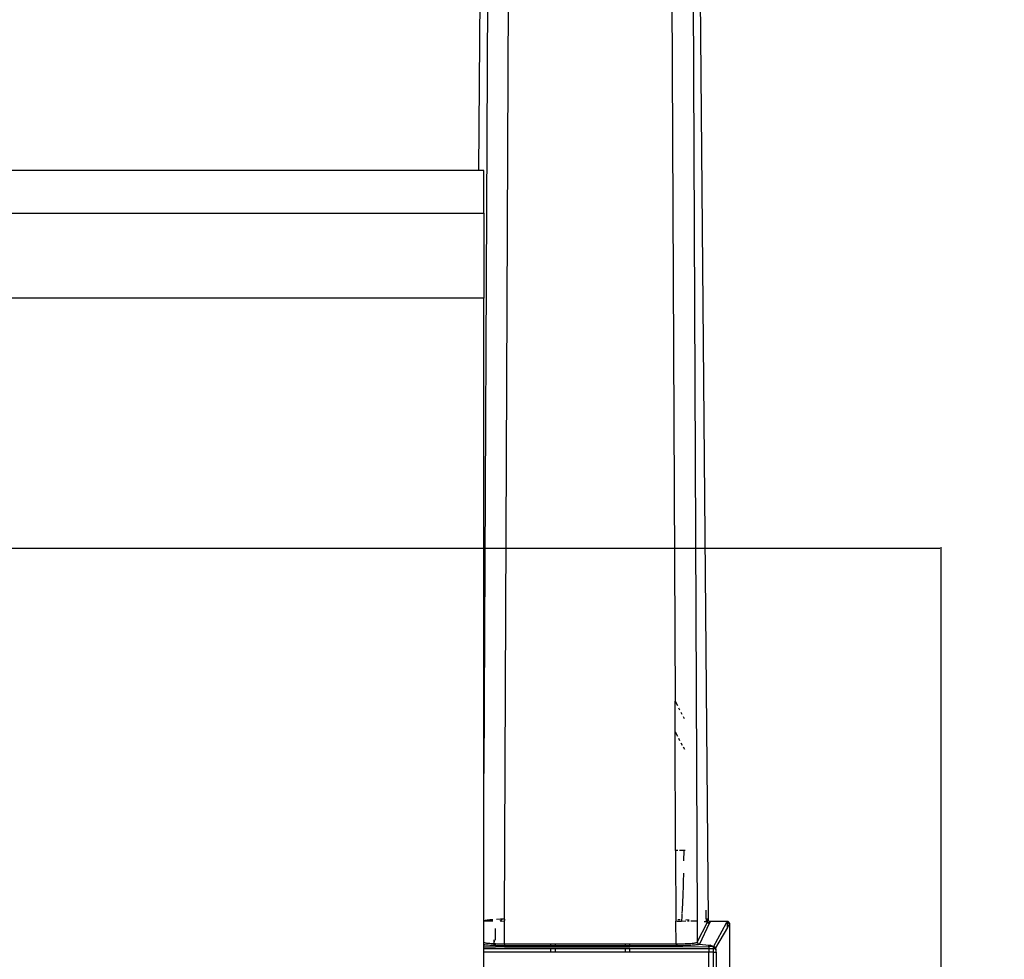
# Model space of a CAD drawing. Units: millimetres. Extents: x -5011 to 3411, y -4577 to 4122.
# Drawn here: x 2935 to 3074, y -3534 to -3401 of the extents above; entities that cross this region are included whole.
import ezdxf

# ---------------------------------------------------------------- set-up
doc = ezdxf.new("R2010")
doc.units = ezdxf.units.MM
doc.dimstyles.get("Standard").update_dxf_attribs({"dimtxt": 30, "dimasz": 0.18, "dimexe": 0.18, "dimexo": 0.0625, "dimgap": 0.09, "dimtad": 0, "dimtih": 1, "dimtoh": 1, "dimdec": 0, "dimzin": 0, "dimdsep": 46, "dimtxsty": 'Standard', "dimcen": 0.09, "dimadec": 0, "dimazin": 0, "dimtfac": 1, "dimtdec": 4, "dimtofl": 0, "dimtmove": 0, "dimatfit": 3, "dimfxl": 1, "dimtolj": 1, "dimtzin": 0, "dimarcsym": 0})

# ---------------------------------------------------------------- blocks, each defined once
blk = doc.blocks.new('*D16')
at = {"color": 0, "lineweight": -2}
for p, q in [((1766.29, -3571.32), (1766.29, -3475.75)), ((1766.47, -3475.93), (2370.14, -3475.93)), ((3065.24, -3475.93), (2461.57, -3475.93)), ((3065.42, -3572.57), (3065.42, -3475.75))]:
    blk.add_line(p, q, dxfattribs=at)
at = {"color": 0}
for points in [[(1766.47, -3475.9), (1766.47, -3475.96), (1766.29, -3475.93)], [(3065.24, -3475.96), (3065.24, -3475.9), (3065.42, -3475.93)]]:
    blk.add_solid(points, dxfattribs=at)
at = {"layer": 'Defpoints', "color": 0}
for p in [(3065.42, -3475.93), (1766.29, -3571.38), (3065.42, -3572.63)]:
    blk.add_point(p, dxfattribs=at)
at = {"color": 0, "insert": (2415.86, -3475.93), "char_height": 30, "attachment_point": 5}
blk.add_mtext('\\A1;\\A1;1300', dxfattribs=at)
blk = doc.blocks.new('*D17')
at = {"color": 0, "lineweight": -2}
for p, q in [((3045.35, -3322.37), (3145.48, -3322.37)), ((3145.3, -3322.55), (3145.3, -3558.85)), ((3145.3, -3825.38), (3145.3, -3589.07)), ((3045.77, -3825.56), (3145.48, -3825.56))]:
    blk.add_line(p, q, dxfattribs=at)
at = {"color": 0}
for points in [[(3145.33, -3322.55), (3145.27, -3322.55), (3145.3, -3322.37)], [(3145.27, -3825.38), (3145.33, -3825.38), (3145.3, -3825.56)]]:
    blk.add_solid(points, dxfattribs=at)
at = {"layer": 'Defpoints', "color": 0}
for p in [(3045.29, -3322.37), (3045.71, -3825.56), (3145.3, -3825.56)]:
    blk.add_point(p, dxfattribs=at)
at = {"color": 0, "insert": (3145.3, -3573.96), "char_height": 30, "attachment_point": 5}
blk.add_mtext('\\A1;\\A1;500\\P', dxfattribs=at)

msp = doc.modelspace()

# ---------------------------------------------------------------- linework, layer by layer
for p, q in [((3003.83, -3528.24), (3004.74, -3326.76)), ((3027.19, -3342.97), (3027.89, -3497.47)), ((3030.19, -3343.8), (3031.02, -3528.52)), ((3000.2, -3422.63), (3000.87, -3345.44)), ((3031.15, -3363.71), (3032.57, -3528.25)), ((3001.57, -3365.11), (3000.93, -3507.68)), ((3000.2, -3422.63), (2573.93, -3422.63)), ((3000.93, -3422.63), (3000.2, -3422.63)), ((3000.93, -3428.63), (3000.93, -3422.63)), ((2573.93, -3428.63), (3000.93, -3428.63)), ((3000.93, -3428.63), (3000.93, -3440.63)), ((3000.93, -3440.63), (2573.93, -3440.63)), ((3000.93, -3507.68), (3000.93, -3440.63)), ((3027.91, -3501.78), (3027.89, -3497.47)), ((3027.89, -3497.47), (3028.22, -3498.1)), ((3028.38, -3498.4), (3028.54, -3498.7)), ((3028.71, -3499.02), (3028.86, -3499.31)), ((3029.02, -3499.62), (3029.18, -3499.9)), ((3027.91, -3501.78), (3028.23, -3502.4)), ((3027.98, -3518.55), (3027.91, -3501.78)), ((3028.59, -3503.07), (3028.41, -3502.74)), ((3028.73, -3503.34), (3028.91, -3503.67)), ((3029.04, -3503.93), (3029.21, -3504.25)), ((3000.93, -3528.47), (3000.93, -3507.68)), ((3028.28, -3518.55), (3027.98, -3518.55)), ((3027.98, -3518.55), (3028.02, -3528.52)), ((3028.77, -3518.55), (3028.53, -3518.55)), ((3029.05, -3518.55), (3028.82, -3518.55)), ((3029.14, -3518.55), (3029.11, -3519.98)), ((3029.14, -3518.55), (3029.11, -3518.55)), ((3029.33, -3518.55), (3029.14, -3518.55)), ((3029.08, -3521.95), (3029.06, -3522.72)), ((3029.08, -3521.75), (3029.08, -3521.95)), ((3029.04, -3523.45), (3029, -3524.77)), ((3029.06, -3522.72), (3029.04, -3523.45)), ((3029, -3524.77), (3028.9, -3526.92)), ((3028.85, -3527.79), (3028.79, -3528.55)), ((3028.87, -3527.45), (3028.85, -3527.79)), ((3028.9, -3526.92), (3028.87, -3527.39)), ((3032.29, -3528.21), (3032.29, -3526.97)), ((3001.09, -3528.42), (3000.93, -3528.47)), ((3000.93, -3528.52), (3000.93, -3528.47)), ((3002.21, -3528.52), (3000.93, -3528.52)), ((3000.94, -3531.51), (3000.93, -3528.52)), ((3001.37, -3528.37), (3001.09, -3528.42)), ((3001.75, -3528.32), (3001.37, -3528.37)), ((3002.2, -3528.29), (3001.75, -3528.32)), ((3003.26, -3528.24), (3002.71, -3528.26)), ((3003.46, -3528.54), (3003.22, -3528.52)), ((3003.23, -3528.44), (3003.31, -3528.39)), ((3003.52, -3528.24), (3003.26, -3528.24)), ((3003.31, -3528.39), (3003.52, -3528.24)), ((3003.84, -3528.52), (3003.46, -3528.54)), ((3003.83, -3528.24), (3003.52, -3528.24)), ((3003.83, -3528.24), (3003.84, -3528.39)), ((3003.84, -3528.44), (3003.84, -3528.39)), ((3003.84, -3528.49), (3003.84, -3528.44)), ((3003.84, -3528.49), (3003.84, -3528.52)), ((3003.85, -3531.7), (3003.84, -3528.52)), ((3028.18, -3528.54), (3028.02, -3528.52)), ((3028.04, -3531.7), (3028.02, -3528.52)), ((3028.48, -3528.54), (3028.18, -3528.54)), ((3028.31, -3528.25), (3028.6, -3528.25)), ((3028.64, -3528.54), (3028.48, -3528.54)), ((3028.79, -3528.55), (3028.64, -3528.54)), ((3029.42, -3528.52), (3028.79, -3528.55)), ((3029.41, -3528.28), (3029.66, -3528.29)), ((3029.66, -3528.29), (3029.89, -3528.31)), ((3029.9, -3528.52), (3029.67, -3528.52)), ((3031.02, -3528.52), (3030.1, -3528.52)), ((3030.87, -3528.44), (3030.95, -3528.47)), ((3030.95, -3528.47), (3031, -3528.5)), ((3031.02, -3528.52), (3031.03, -3531.46)), ((3031.03, -3531.46), (3032.46, -3528.64)), ((3032.7, -3528.82), (3031.33, -3531.75)), ((3032.01, -3528.53), (3032.43, -3528.53)), ((3032.32, -3528.24), (3032.29, -3528.21)), ((3032.3, -3528.41), (3032.29, -3528.45)), ((3032.29, -3528.45), (3032.3, -3528.5)), ((3032.31, -3528.32), (3032.3, -3528.37)), ((3032.3, -3528.37), (3032.3, -3528.41)), ((3032.32, -3528.24), (3032.31, -3528.28)), ((3032.31, -3528.28), (3032.31, -3528.32)), ((3032.35, -3528.2), (3032.32, -3528.2)), ((3032.32, -3528.2), (3032.32, -3528.24)), ((3032.39, -3528.2), (3032.35, -3528.2)), ((3032.42, -3528.21), (3032.39, -3528.2)), ((3032.4, -3528.46), (3032.43, -3528.53)), ((3032.45, -3528.21), (3032.42, -3528.21)), ((3032.43, -3528.53), (3032.53, -3528.33)), ((3032.43, -3528.53), (3032.44, -3528.57)), ((3032.44, -3528.57), (3032.45, -3528.61)), ((3032.48, -3528.21), (3032.45, -3528.21)), ((3032.45, -3528.61), (3032.46, -3528.64)), ((3032.46, -3528.64), (3032.59, -3528.66)), ((3032.5, -3528.71), (3032.52, -3528.74)), ((3032.52, -3528.74), (3032.55, -3528.76)), ((3032.53, -3528.33), (3032.55, -3528.29)), ((3032.56, -3528.38), (3032.53, -3528.33)), ((3032.55, -3528.29), (3032.54, -3528.23)), ((3032.54, -3528.23), (3032.57, -3528.25)), ((3032.55, -3528.29), (3032.57, -3528.25)), ((3032.55, -3528.29), (3032.58, -3528.34)), ((3032.56, -3528.38), (3032.6, -3528.39)), ((3032.58, -3528.34), (3032.6, -3528.39)), ((3032.59, -3528.66), (3032.78, -3528.72)), ((3032.6, -3528.39), (3032.63, -3528.43)), ((3032.62, -3528.8), (3032.66, -3528.82)), ((3032.63, -3528.43), (3032.69, -3528.49)), ((3032.66, -3528.82), (3032.7, -3528.82)), ((3032.69, -3528.49), (3032.77, -3528.53)), ((3032.78, -3528.72), (3032.7, -3528.82)), ((3032.77, -3528.53), (3032.87, -3528.54)), ((3032.81, -3528.66), (3032.78, -3528.72)), ((3032.87, -3528.54), (3032.81, -3528.66)), ((3035.27, -3528.54), (3032.87, -3528.54)), ((3033.34, -3532.11), (3035.16, -3528.74)), ((3035.28, -3529.38), (3033.61, -3532.27)), ((3035.16, -3528.74), (3035.27, -3528.6)), ((3035.16, -3528.74), (3035.28, -3528.74)), ((3035.32, -3528.55), (3035.27, -3528.54)), ((3035.27, -3528.6), (3035.27, -3528.54)), ((3035.28, -3528.62), (3035.27, -3528.6)), ((3035.27, -3528.71), (3035.28, -3528.68)), ((3035.27, -3528.71), (3035.28, -3528.74)), ((3035.28, -3528.68), (3035.28, -3528.62)), ((3035.28, -3529.38), (3035.28, -3528.74)), ((3035.28, -3528.74), (3035.32, -3528.74)), ((3035.57, -3528.84), (3035.28, -3529.38)), ((3035.38, -3528.56), (3035.32, -3528.55)), ((3035.32, -3528.74), (3035.39, -3528.75)), ((3035.42, -3528.59), (3035.38, -3528.56)), ((3035.39, -3528.75), (3035.43, -3528.76)), ((3035.48, -3528.63), (3035.42, -3528.59)), ((3035.43, -3528.76), (3035.47, -3528.77)), ((3035.47, -3528.77), (3035.51, -3528.79)), ((3035.48, -3528.63), (3035.53, -3528.69)), ((3035.53, -3528.69), (3035.56, -3528.76)), ((3035.57, -3528.8), (3035.56, -3528.76)), ((3035.57, -3528.84), (3035.57, -3528.8)), ((3035.57, -3528.84), (3035.57, -3552.63)), ((3002.57, -3531.18), (3002.57, -3529.53)), ((3000.93, -3531.85), (3000.94, -3531.51)), ((3001.05, -3531.86), (3000.93, -3531.85)), ((3000.93, -3531.88), (3000.93, -3531.85)), ((3000.93, -3531.88), (3001.05, -3531.86)), ((3000.93, -3532.11), (3000.93, -3531.88)), ((3000.93, -3532.11), (3002.32, -3532.13)), ((3000.93, -3532.41), (3000.93, -3532.11)), ((3000.94, -3531.51), (3001, -3531.53)), ((3001, -3531.53), (3001.09, -3531.54)), ((3001.2, -3531.88), (3001.05, -3531.86)), ((3001.09, -3531.54), (3001.19, -3531.56)), ((3001.19, -3531.56), (3001.31, -3531.58)), ((3001.37, -3531.89), (3001.2, -3531.88)), ((3001.31, -3531.58), (3001.44, -3531.59)), ((3001.55, -3531.9), (3001.37, -3531.89)), ((3001.44, -3531.59), (3001.59, -3531.61)), ((3001.75, -3531.92), (3001.55, -3531.9)), ((3001.59, -3531.61), (3001.76, -3531.62)), ((3001.96, -3531.93), (3001.75, -3531.92)), ((3001.76, -3531.62), (3001.94, -3531.64)), ((3001.94, -3531.64), (3002.14, -3531.65)), ((3002.19, -3531.94), (3001.96, -3531.93)), ((3002.14, -3531.65), (3002.34, -3531.66)), ((3002.32, -3531.94), (3002.19, -3531.94)), ((3002.32, -3531.11), (3002.34, -3531.66)), ((3002.34, -3531.66), (3002.32, -3531.88)), ((3002.32, -3531.88), (3002.32, -3531.94)), ((3002.38, -3531.94), (3002.32, -3531.94)), ((3002.32, -3532.13), (3002.57, -3532.13)), ((3002.38, -3531.28), (3002.34, -3531.66)), ((3002.34, -3531.66), (3002.38, -3531.88)), ((3002.34, -3531.66), (3002.57, -3531.67)), ((3002.38, -3531.88), (3002.38, -3531.94)), ((3002.42, -3531.94), (3002.38, -3531.94)), ((3002.57, -3531.95), (3002.42, -3531.94)), ((3002.57, -3531.67), (3002.76, -3531.68)), ((3002.57, -3531.95), (3002.57, -3531.67)), ((3002.66, -3531.95), (3002.57, -3531.95)), ((3003.85, -3532.13), (3002.57, -3532.13)), ((3002.9, -3531.96), (3002.66, -3531.95)), ((3002.76, -3531.68), (3002.98, -3531.68)), ((3003.14, -3531.96), (3002.9, -3531.96)), ((3002.98, -3531.68), (3003.2, -3531.69)), ((3003.38, -3531.96), (3003.14, -3531.96)), ((3003.2, -3531.69), (3003.42, -3531.69)), ((3003.62, -3531.96), (3003.38, -3531.96)), ((3003.42, -3531.69), (3003.64, -3531.7)), ((3003.85, -3531.91), (3003.62, -3531.96)), ((3003.85, -3531.96), (3003.62, -3531.96)), ((3003.64, -3531.7), (3003.85, -3531.7)), ((3003.64, -3531.7), (3003.85, -3531.74)), ((3003.85, -3531.7), (3003.85, -3531.74)), ((3003.85, -3531.7), (3010.33, -3531.7)), ((3003.85, -3531.74), (3003.85, -3531.91)), ((3003.85, -3531.96), (3003.85, -3531.91)), ((3010.33, -3531.96), (3003.85, -3531.96)), ((3003.85, -3532.13), (3010.33, -3532.11)), ((3010.33, -3531.7), (3010.97, -3531.7)), ((3010.33, -3531.7), (3010.33, -3531.96)), ((3010.97, -3531.96), (3010.33, -3531.96)), ((3010.33, -3532.11), (3010.33, -3532.17)), ((3010.33, -3532.11), (3010.97, -3532.11)), ((3010.97, -3531.7), (3020.89, -3531.7)), ((3010.97, -3531.7), (3010.97, -3531.96)), ((3020.89, -3531.96), (3010.97, -3531.96)), ((3010.97, -3532.11), (3010.97, -3532.17)), ((3010.97, -3532.11), (3020.89, -3532.11)), ((3020.89, -3531.7), (3021.53, -3531.7)), ((3020.89, -3531.96), (3020.89, -3531.7)), ((3021.53, -3531.96), (3020.89, -3531.96)), ((3020.89, -3532.17), (3020.89, -3532.11)), ((3020.89, -3532.11), (3021.53, -3532.11)), ((3021.53, -3531.7), (3028.04, -3531.7)), ((3021.53, -3531.96), (3021.53, -3531.7)), ((3028.04, -3531.96), (3021.53, -3531.96)), ((3021.53, -3532.11), (3032.68, -3532.07)), ((3021.53, -3532.17), (3021.53, -3532.11)), ((3028.04, -3531.7), (3028.25, -3531.7)), ((3028.04, -3531.82), (3028.25, -3531.7)), ((3028.04, -3531.7), (3028.04, -3531.82)), ((3028.04, -3531.82), (3028.04, -3531.91)), ((3028.27, -3531.96), (3028.04, -3531.96)), ((3028.25, -3531.7), (3028.47, -3531.69)), ((3028.51, -3531.96), (3028.27, -3531.96)), ((3028.47, -3531.69), (3028.68, -3531.69)), ((3028.75, -3531.96), (3028.51, -3531.96)), ((3028.68, -3531.69), (3028.9, -3531.69)), ((3028.99, -3531.96), (3028.75, -3531.96)), ((3028.9, -3531.69), (3029.12, -3531.68)), ((3029.23, -3531.95), (3028.99, -3531.96)), ((3029.12, -3531.68), (3029.34, -3531.67)), ((3029.47, -3531.94), (3029.23, -3531.95)), ((3029.34, -3531.67), (3029.55, -3531.66)), ((3029.7, -3531.94), (3029.47, -3531.94)), ((3029.55, -3531.66), (3029.75, -3531.65)), ((3029.92, -3531.93), (3029.7, -3531.94)), ((3029.75, -3531.65), (3029.94, -3531.64)), ((3030.13, -3531.92), (3029.92, -3531.93)), ((3029.94, -3531.64), (3030.12, -3531.63)), ((3030.12, -3531.63), (3030.29, -3531.61)), ((3030.33, -3531.9), (3030.13, -3531.92)), ((3030.29, -3531.61), (3030.44, -3531.6)), ((3030.52, -3531.89), (3030.33, -3531.9)), ((3030.44, -3531.6), (3030.58, -3531.58)), ((3030.68, -3531.88), (3030.52, -3531.89)), ((3030.58, -3531.58), (3030.7, -3531.56)), ((3030.83, -3531.86), (3030.68, -3531.88)), ((3030.7, -3531.56), (3030.8, -3531.55)), ((3030.8, -3531.55), (3030.88, -3531.53)), ((3030.96, -3531.85), (3030.83, -3531.86)), ((3030.88, -3531.53), (3030.94, -3531.51)), ((3030.94, -3531.51), (3030.99, -3531.49)), ((3031.07, -3531.83), (3030.96, -3531.85)), ((3030.99, -3531.49), (3031.03, -3531.46)), ((3030.99, -3531.49), (3031.04, -3531.5)), ((3031.03, -3531.46), (3031.04, -3531.5)), ((3031.04, -3531.5), (3031.05, -3531.55)), ((3031.05, -3531.55), (3031.07, -3531.59)), ((3031.07, -3531.59), (3031.09, -3531.63)), ((3031.16, -3531.82), (3031.07, -3531.83)), ((3031.09, -3531.63), (3031.12, -3531.67)), ((3031.16, -3531.7), (3031.2, -3531.72)), ((3031.23, -3531.8), (3031.16, -3531.82)), ((3031.2, -3531.72), (3031.24, -3531.74)), ((3031.24, -3531.74), (3031.23, -3531.8)), ((3031.29, -3531.78), (3031.23, -3531.8)), ((3031.24, -3531.74), (3031.29, -3531.75)), ((3031.33, -3531.75), (3031.29, -3531.78)), ((3031.29, -3531.75), (3031.33, -3531.75)), ((3031.33, -3531.75), (3032.68, -3531.88)), ((3032.68, -3531.88), (3032.84, -3531.89)), ((3032.68, -3532.07), (3032.68, -3531.88)), ((3032.68, -3532.07), (3033.2, -3532.03)), ((3032.68, -3532.07), (3032.68, -3532.42)), ((3032.94, -3531.91), (3032.84, -3531.89)), ((3032.94, -3531.91), (3032.99, -3531.93)), ((3032.99, -3531.93), (3033.13, -3531.99)), ((3033.13, -3531.99), (3033.18, -3532.01)), ((3033.18, -3532.01), (3033.2, -3532.03)), ((3033.2, -3532.03), (3033.27, -3532.07)), ((3033.27, -3532.07), (3033.31, -3532.11)), ((3033.31, -3532.11), (3033.34, -3532.11)), ((3033.39, -3532.11), (3033.34, -3532.11)), ((3033.34, -3532.11), (3033.34, -3532.17)), ((3033.34, -3532.17), (3033.39, -3532.17)), ((3033.34, -3532.41), (3033.34, -3532.17)), ((3033.43, -3532.13), (3033.39, -3532.11)), ((3033.39, -3532.17), (3033.49, -3532.29)), ((3033.48, -3532.14), (3033.43, -3532.13)), ((3033.52, -3532.17), (3033.48, -3532.14)), ((3033.55, -3532.2), (3033.52, -3532.17)), ((3033.58, -3532.23), (3033.55, -3532.2)), ((3033.61, -3532.27), (3033.58, -3532.23)), ((3033.62, -3532.32), (3033.61, -3532.27)), ((3010.33, -3532.41), (3000.93, -3532.41)), ((3000.93, -3532.88), (3000.93, -3532.41)), ((3010.33, -3532.88), (3000.93, -3532.88)), ((3000.93, -3535.13), (3000.93, -3532.88)), ((3010.33, -3532.29), (3010.33, -3532.41)), ((3010.33, -3532.41), (3010.33, -3532.88)), ((3010.97, -3532.41), (3010.33, -3532.41)), ((3010.97, -3532.88), (3010.33, -3532.88)), ((3010.97, -3532.29), (3010.97, -3532.41)), ((3010.97, -3532.41), (3010.97, -3532.88)), ((3020.89, -3532.41), (3010.97, -3532.41)), ((3020.89, -3532.88), (3010.97, -3532.88)), ((3020.89, -3532.41), (3020.89, -3532.29)), ((3020.89, -3532.88), (3020.89, -3532.41)), ((3021.53, -3532.41), (3020.89, -3532.41)), ((3021.53, -3532.88), (3020.89, -3532.88)), ((3021.53, -3532.41), (3021.53, -3532.29)), ((3021.53, -3532.88), (3021.53, -3532.41)), ((3032.68, -3532.42), (3021.53, -3532.41)), ((3032.68, -3532.88), (3021.53, -3532.88)), ((3033.34, -3532.41), (3032.68, -3532.42)), ((3032.68, -3532.42), (3032.68, -3532.88)), ((3032.68, -3552.63), (3032.68, -3532.88)), ((3033.34, -3532.88), (3032.68, -3532.88)), ((3033.34, -3532.88), (3033.34, -3532.41)), ((3033.55, -3532.41), (3033.34, -3532.41)), ((3033.34, -3552.63), (3033.34, -3532.88)), ((3033.34, -3532.88), (3033.63, -3532.88)), ((3033.49, -3532.29), (3033.53, -3532.36)), ((3033.53, -3532.36), (3033.55, -3532.38)), ((3033.55, -3532.38), (3033.57, -3532.42)), ((3033.57, -3532.42), (3033.63, -3532.57)), ((3033.64, -3532.36), (3033.62, -3532.32)), ((3033.64, -3532.41), (3033.63, -3532.57)), ((3033.63, -3532.57), (3033.64, -3532.63)), ((3033.64, -3532.81), (3033.63, -3532.88)), ((3033.68, -3532.88), (3033.63, -3532.88)), ((3033.64, -3532.41), (3033.64, -3532.36)), ((3033.64, -3532.63), (3033.67, -3532.72)), ((3033.67, -3532.72), (3033.64, -3532.81)), ((3033.68, -3532.88), (3033.64, -3532.81)), ((3033.68, -3532.88), (3033.69, -3552.63))]:
    msp.add_line(p, q)

# ---------------------------------------------------------------- dimensions: what is measured, and where the dimension line sits
dim = msp.add_linear_dim(base=(3145.3, -3825.56), p1=(3045.29, -3322.37), p2=(3045.71, -3825.56), angle=90, text='\\A1;500\\P', dimstyle='Standard', override={"dimtxsty": 'Standard', "dimtfill": 0, "dimtfillclr": 0})
dim.commit()
dim.dimension.update_dxf_attribs({"geometry": '*D17', "text_midpoint": (3145.3, -3573.96), "dimtype": 160})
dim = msp.add_linear_dim(base=(3065.42, -3475.93), p1=(1766.29, -3571.38), p2=(3065.42, -3572.63), text='\\A1;1300', dimstyle='Standard', override={"dimtxsty": 'Standard', "dimtfill": 0, "dimtfillclr": 0})
dim.commit()
dim.dimension.update_dxf_attribs({"geometry": '*D16', "text_midpoint": (2415.86, -3475.93)})

doc.saveas('drawing.dxf')
